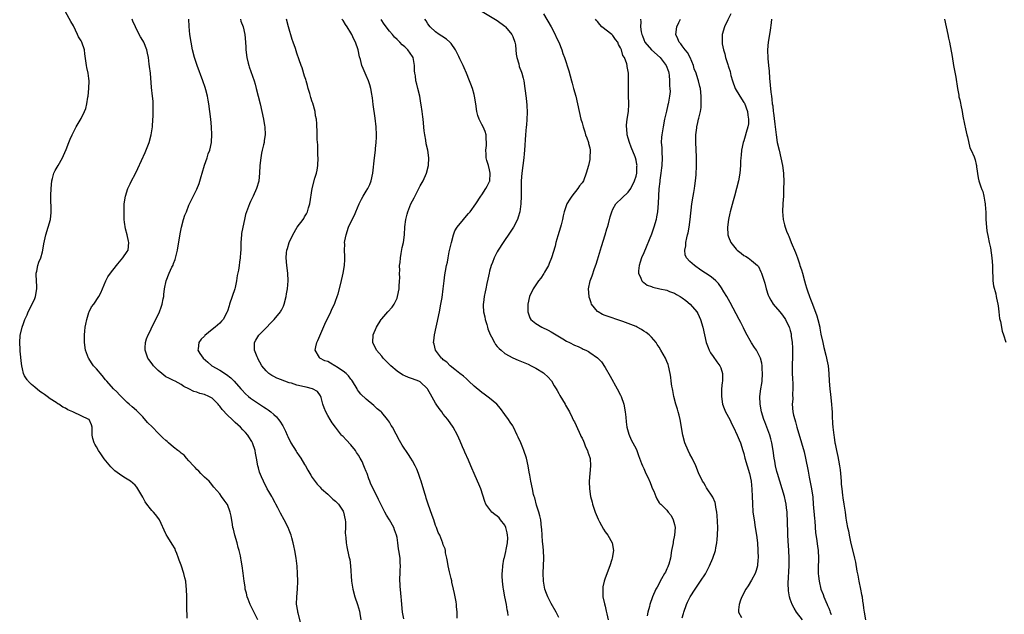
# Model space of a CAD drawing. Units: inches. Extents: x 2514000 to 2517000, y 1542000 to 1545000.
# Drawn here: x 2515811 to 2516067, y 1544562 to 1544717 of the extents above; entities that cross this region are included whole.
import ezdxf

# ---------------------------------------------------------------- set-up
doc = ezdxf.new("R2010")
doc.units = ezdxf.units.IN
doc.header["$MEASUREMENT"] = 0
doc.layers.add('LD25141542_10ft', color=41, linetype='Continuous')

msp = doc.modelspace()

# ---------------------------------------------------------------- linework, layer by layer
at = {"layer": 'LD25141542_10ft'}
for points, elevation in [([(2515854.56, 1544561.44), (2515854.42, 1544564.42), (2515854.44, 1544565), (2515854.41, 1544567), (2515854.35, 1544569), (2515854.29, 1544569.71), (2515854.14, 1544571), (2515853.91, 1544571.91), (2515853.69, 1544573), (2515853, 1544575.19), (2515852.47, 1544576.47), (2515852.29, 1544577), (2515851.81, 1544578.19), (2515851.52, 1544579), (2515851.4, 1544579.4), (2515850.67, 1544580.67), (2515849.5, 1544582.5), (2515849.12, 1544583.12), (2515849, 1544583.36), (2515847.35, 1544587), (2515847.21, 1544587.21), (2515846.34, 1544588.34), (2515845.8, 1544589), (2515845.38, 1544589.38), (2515845, 1544589.81), (2515844.08, 1544591), (2515843.62, 1544591.62), (2515843, 1544592.85), (2515841.75, 1544595), (2515841.43, 1544595.43), (2515841, 1544595.95), (2515839.81, 1544597), (2515839, 1544597.57), (2515838.08, 1544598.08), (2515837, 1544598.81), (2515835.73, 1544599.73), (2515834.7, 1544600.7), (2515833, 1544602.82), (2515832.09, 1544604.09), (2515831.54, 1544605), (2515831, 1544605.94), (2515830.6, 1544606.6), (2515830.39, 1544607), (2515830.08, 1544608.08), (2515829.88, 1544609), (2515829.88, 1544611), (2515829.68, 1544611.68), (2515829.09, 1544613), (2515829, 1544613.07), (2515827, 1544613.96), (2515825, 1544614.93), (2515824.89, 1544615), (2515823.57, 1544615.57), (2515823, 1544615.94), (2515822.27, 1544616.27), (2515821.25, 1544617), (2515821, 1544617.14), (2515820.57, 1544617.43), (2515819, 1544618.4), (2515818.21, 1544619), (2515817.5, 1544619.5), (2515817, 1544619.9), (2515816.34, 1544620.34), (2515815, 1544621.44), (2515814.12, 1544622.12), (2515813.25, 1544623), (2515813.14, 1544623.14), (2515813, 1544623.37), (2515812.34, 1544624.34), (2515812.04, 1544625), (2515811.79, 1544626.21), (2515811.6, 1544627), (2515811.57, 1544627.57), (2515811.2, 1544630.8), (2515811.22, 1544631.22), (2515811.07, 1544633), (2515811.18, 1544634.82), (2515811.69, 1544637), (2515812.05, 1544637.95), (2515812.4, 1544639), (2515813, 1544640.24), (2515813.31, 1544641), (2515813.91, 1544642.09), (2515815, 1544644.45), (2515815.21, 1544645), (2515815.53, 1544647), (2515815.53, 1544647.53), (2515815.43, 1544649), (2515815.35, 1544650.65), (2515815.38, 1544651), (2515815.56, 1544651.56), (2515815.82, 1544653), (2515816.07, 1544653.93), (2515816.57, 1544655), (2515817, 1544656.53), (2515817.11, 1544657), (2515817.36, 1544658.64), (2515817.88, 1544661), (2515818.49, 1544663), (2515819.05, 1544665), (2515819.23, 1544666.77), (2515819.16, 1544671.16), (2515819.21, 1544673), (2515819.4, 1544675), (2515819.58, 1544675.58), (2515819.96, 1544677), (2515820.27, 1544677.73), (2515821.06, 1544679), (2515822.2, 1544681), (2515822.43, 1544681.57), (2515823.15, 1544683.15), (2515823.86, 1544685), (2515824.15, 1544685.85), (2515824.69, 1544687), (2515825.7, 1544689), (2515827, 1544691.17), (2515827.89, 1544693), (2515828.2, 1544693.8), (2515828.5, 1544695), (2515828.77, 1544696.77), (2515828.82, 1544697), (2515829.03, 1544698.97), (2515829.07, 1544701), (2515829, 1544701.58), (2515828.8, 1544703), (2515828.46, 1544704.46), (2515828.37, 1544705), (2515828, 1544708), (2515827.86, 1544709), (2515827.19, 1544711), (2515827, 1544711.38), (2515826.37, 1544712.37), (2515826.1, 1544713), (2515825, 1544715.24), (2515824.35, 1544716.35), (2515823, 1544718.87)], 6580), ([(2515931.08, 1544719), (2515935, 1544716.62), (2515937, 1544715.14), (2515937.15, 1544715), (2515938.78, 1544713), (2515939, 1544712.53), (2515939.57, 1544711), (2515939.69, 1544710.31), (2515939.85, 1544709), (2515939.92, 1544707.92), (2515940.1, 1544707), (2515940.56, 1544705.44), (2515940.7, 1544704.7), (2515941.25, 1544703.25), (2515941.37, 1544703), (2515941.69, 1544701.69), (2515941.9, 1544701), (2515942.19, 1544699), (2515942.49, 1544696.49), (2515942.66, 1544694.66), (2515942.74, 1544692.74), (2515942.68, 1544691), (2515942.54, 1544689.46), (2515942.53, 1544689), (2515942.36, 1544687), (2515942.07, 1544683), (2515941.96, 1544682.04), (2515941.86, 1544681), (2515941.4, 1544677), (2515941.24, 1544675), (2515941.18, 1544673), (2515941.2, 1544671), (2515941.14, 1544669), (2515940.84, 1544667), (2515940.44, 1544665.56), (2515940.21, 1544665), (2515939.2, 1544663), (2515938.34, 1544661.66), (2515936.52, 1544659), (2515935.24, 1544657), (2515935, 1544656.59), (2515934.22, 1544655), (2515933.77, 1544653.77), (2515933.45, 1544653), (2515933, 1544651.56), (2515932.87, 1544651), (2515932.53, 1544649.47), (2515932.32, 1544648.32), (2515932.04, 1544647), (2515931.83, 1544646.17), (2515931.61, 1544645), (2515931.39, 1544643.39), (2515931.32, 1544643), (2515931.33, 1544642.67), (2515931.43, 1544641), (2515931.73, 1544639.73), (2515931.88, 1544639), (2515932.28, 1544637.72), (2515932.48, 1544637), (2515932.57, 1544636.57), (2515933.13, 1544635.13), (2515933.48, 1544634.52), (2515934.24, 1544633), (2515934.52, 1544632.52), (2515935, 1544631.96), (2515935.46, 1544631.46), (2515935.97, 1544631), (2515937, 1544630.17), (2515939, 1544629.02), (2515940.46, 1544628.46), (2515943, 1544627.39), (2515943.83, 1544627), (2515945, 1544626.39), (2515947, 1544625.14), (2515947.18, 1544625), (2515948.09, 1544624.09), (2515949.03, 1544623.03), (2515949.79, 1544621.79), (2515950.26, 1544621), (2515950.52, 1544620.52), (2515951, 1544619.76), (2515951.27, 1544619.27), (2515952.61, 1544617), (2515952.74, 1544616.74), (2515953, 1544616.3), (2515953.44, 1544615.44), (2515953.7, 1544615), (2515954.43, 1544613.57), (2515954.79, 1544612.79), (2515955, 1544612.41), (2515956.28, 1544609.72), (2515956.61, 1544609), (2515956.72, 1544608.72), (2515957, 1544608.19), (2515957.36, 1544607.36), (2515957.54, 1544607), (2515957.93, 1544605.93), (2515958.43, 1544605), (2515958.52, 1544604.52), (2515959, 1544603.19), (2515959.07, 1544602.93), (2515959.19, 1544601), (2515958.83, 1544597), (2515958.85, 1544596.85), (2515958.89, 1544595), (2515959.2, 1544593), (2515959.59, 1544591.59), (2515959.73, 1544591), (2515960.41, 1544589), (2515961.14, 1544587.14), (2515961.51, 1544586.49), (2515962.55, 1544584.55), (2515963, 1544583.88), (2515963.7, 1544583), (2515964.81, 1544581), (2515965.12, 1544579), (2515964.8, 1544577), (2515964.69, 1544576.69), (2515964.2, 1544575), (2515963, 1544571.84), (2515962.74, 1544571), (2515962.42, 1544569.58), (2515962.37, 1544569), (2515962.42, 1544568.42), (2515962.43, 1544567), (2515962.81, 1544565.19), (2515963, 1544564.53), (2515963.29, 1544563.29), (2515963.42, 1544562.58), (2515963.77, 1544561)], 6500), ([(2515872.85, 1544561), (2515871.61, 1544563.61), (2515870.87, 1544565), (2515870.36, 1544566.36), (2515870.09, 1544567), (2515869.91, 1544567.91), (2515869.62, 1544569), (2515869.55, 1544569.55), (2515869.33, 1544571), (2515869.1, 1544573.1), (2515868.84, 1544575), (2515868.53, 1544576.53), (2515868.46, 1544577), (2515868.34, 1544577.66), (2515868.03, 1544579), (2515867.8, 1544579.8), (2515867.52, 1544581), (2515866.92, 1544583), (2515866.55, 1544584.55), (2515866.42, 1544585), (2515866.27, 1544585.73), (2515865.94, 1544587.94), (2515865.69, 1544589), (2515865, 1544590.91), (2515864.95, 1544591), (2515864.1, 1544592.1), (2515863.46, 1544593), (2515863, 1544593.69), (2515861.49, 1544595.49), (2515860.6, 1544596.6), (2515860.21, 1544597), (2515859, 1544598.01), (2515858.07, 1544599), (2515857.57, 1544599.57), (2515857, 1544600), (2515856.59, 1544600.59), (2515856.14, 1544601), (2515855, 1544602.31), (2515854.37, 1544603), (2515853.79, 1544603.79), (2515853, 1544604.27), (2515852.64, 1544604.64), (2515852.11, 1544605), (2515851, 1544605.8), (2515849.67, 1544607), (2515849.31, 1544607.31), (2515849, 1544607.54), (2515848.25, 1544608.25), (2515847.5, 1544609), (2515847, 1544609.46), (2515845.49, 1544611), (2515844.26, 1544612.26), (2515843, 1544613.68), (2515841.69, 1544615), (2515841.35, 1544615.35), (2515840.29, 1544616.29), (2515839.46, 1544617), (2515839, 1544617.43), (2515837.37, 1544619), (2515837.21, 1544619.21), (2515837, 1544619.4), (2515836.25, 1544620.25), (2515835.42, 1544621), (2515833.67, 1544623), (2515833.37, 1544623.37), (2515832.44, 1544624.44), (2515831, 1544626.16), (2515830.24, 1544627), (2515829.72, 1544627.72), (2515829, 1544628.89), (2515828.95, 1544628.95), (2515828.18, 1544631), (2515827.91, 1544633), (2515827.86, 1544634.14), (2515827.88, 1544635), (2515828, 1544636), (2515828.08, 1544637), (2515828.21, 1544637.79), (2515828.46, 1544639), (2515829, 1544640.79), (2515829.08, 1544641), (2515829.73, 1544642.27), (2515830.28, 1544643), (2515831.65, 1544645), (2515832.11, 1544645.89), (2515833, 1544648.03), (2515833.39, 1544649), (2515833.96, 1544650.04), (2515834.62, 1544651), (2515836.16, 1544653), (2515836.51, 1544653.49), (2515837, 1544653.97), (2515837.83, 1544655), (2515839, 1544656.62), (2515839.21, 1544657), (2515839.4, 1544659), (2515839.32, 1544659.32), (2515838.96, 1544661), (2515838.54, 1544662.54), (2515838.29, 1544664.29), (2515838.22, 1544665), (2515838.15, 1544667), (2515838.21, 1544669), (2515838.52, 1544671), (2515839.17, 1544673), (2515839.74, 1544674.26), (2515840.09, 1544675), (2515841, 1544676.72), (2515841.76, 1544678.24), (2515843.65, 1544682.35), (2515844.64, 1544685), (2515845.19, 1544687), (2515845.51, 1544689), (2515845.64, 1544691), (2515845.67, 1544691.67), (2515845.72, 1544693), (2515845.74, 1544695), (2515845.67, 1544695.67), (2515845.57, 1544697), (2515845.27, 1544699.27), (2515844.99, 1544703), (2515844.72, 1544704.72), (2515844.67, 1544705.33), (2515844.46, 1544707), (2515844.2, 1544708.2), (2515844.05, 1544709), (2515843.25, 1544711), (2515843, 1544711.49), (2515842.41, 1544712.41), (2515842.11, 1544713), (2515841.09, 1544715), (2515840.45, 1544716.45), (2515840.22, 1544717)], 6570), ([(2515884.04, 1544560.04), (2515883.3, 1544562.7), (2515883.25, 1544563), (2515883.25, 1544563.25), (2515882.94, 1544565.06), (2515882.99, 1544567), (2515883.16, 1544569), (2515883.21, 1544571), (2515883.17, 1544573), (2515883.07, 1544574.93), (2515882.84, 1544577), (2515882.48, 1544579), (2515882.18, 1544580.18), (2515882.04, 1544581), (2515881.68, 1544582.32), (2515881.48, 1544583), (2515881, 1544584.28), (2515880.71, 1544585), (2515879.71, 1544587), (2515878.74, 1544588.74), (2515878.05, 1544590.05), (2515877.53, 1544591), (2515877.36, 1544591.36), (2515876.69, 1544592.69), (2515876.48, 1544593), (2515875.69, 1544594.31), (2515875.31, 1544595), (2515875, 1544595.6), (2515874.55, 1544596.55), (2515874.32, 1544597), (2515873.85, 1544598.15), (2515873.34, 1544599.34), (2515873, 1544600.44), (2515872.86, 1544601), (2515872.53, 1544603), (2515872.29, 1544604.29), (2515872.18, 1544605), (2515871.5, 1544607), (2515871.34, 1544607.34), (2515870.57, 1544608.57), (2515870.25, 1544609), (2515869.68, 1544609.68), (2515869, 1544610.32), (2515868.37, 1544611), (2515867.66, 1544611.66), (2515867, 1544612.21), (2515866.6, 1544612.6), (2515866.21, 1544613), (2515865, 1544614.17), (2515863.64, 1544615.64), (2515863, 1544616.52), (2515862.75, 1544616.75), (2515862.53, 1544617), (2515861, 1544618.53), (2515860.13, 1544619), (2515859, 1544619.5), (2515857.81, 1544619.81), (2515857, 1544620.15), (2515856.29, 1544620.29), (2515855, 1544620.98), (2515853.63, 1544621.63), (2515853, 1544622.15), (2515851.41, 1544623), (2515851, 1544623.16), (2515849.74, 1544623.74), (2515849, 1544624.13), (2515848.51, 1544624.51), (2515847.98, 1544625), (2515847, 1544625.74), (2515845.82, 1544627), (2515845.45, 1544627.45), (2515844.59, 1544628.59), (2515844.33, 1544629), (2515843.61, 1544631), (2515843.67, 1544631.67), (2515843.68, 1544633), (2515843.98, 1544634.02), (2515844.39, 1544635), (2515845, 1544636.13), (2515845.4, 1544637), (2515847, 1544640.21), (2515847.36, 1544641), (2515847.76, 1544642.24), (2515848.05, 1544643), (2515848.34, 1544644.34), (2515848.45, 1544645), (2515848.48, 1544645.52), (2515848.69, 1544647), (2515849.07, 1544649), (2515849.87, 1544651), (2515850.57, 1544652.57), (2515850.87, 1544653.13), (2515851, 1544653.51), (2515851.42, 1544654.58), (2515851.66, 1544655.66), (2515852, 1544657), (2515852.75, 1544661.25), (2515853.08, 1544663), (2515853.61, 1544665), (2515853.93, 1544666.07), (2515854.33, 1544667), (2515855, 1544668.66), (2515855.74, 1544670.26), (2515857, 1544672.81), (2515857.67, 1544674.33), (2515858.16, 1544676.15), (2515858.44, 1544677), (2515859, 1544679.06), (2515859.69, 1544681), (2515860.01, 1544681.99), (2515860.41, 1544683), (2515860.85, 1544685), (2515860.86, 1544685.14), (2515860.93, 1544687), (2515860.82, 1544689), (2515860.65, 1544691), (2515860.43, 1544693), (2515860.16, 1544695), (2515859.96, 1544695.96), (2515859.78, 1544697), (2515859.37, 1544698.63), (2515859.21, 1544699.21), (2515858.63, 1544701), (2515857.1, 1544705), (2515856.46, 1544707), (2515855.94, 1544709), (2515855.54, 1544711), (2515855.26, 1544713), (2515855.09, 1544715.09), (2515854.97, 1544716.97)], 6560), ([(2515868.36, 1544717), (2515868.49, 1544716.49), (2515869.06, 1544715), (2515869.51, 1544713), (2515869.69, 1544711), (2515869.76, 1544709.76), (2515869.79, 1544709), (2515870.04, 1544707), (2515870.4, 1544705.6), (2515870.54, 1544705), (2515870.64, 1544704.64), (2515871.89, 1544701), (2515872.14, 1544700.14), (2515872.46, 1544699), (2515873.43, 1544695), (2515873.89, 1544693), (2515874.32, 1544691), (2515874.62, 1544689.38), (2515874.68, 1544689), (2515874.78, 1544687), (2515874.53, 1544685.47), (2515874.47, 1544685), (2515874.33, 1544684.33), (2515873.99, 1544683), (2515873.82, 1544682.18), (2515873.62, 1544681), (2515873.42, 1544679), (2515873.32, 1544677), (2515873.11, 1544675), (2515873.09, 1544674.91), (2515872.53, 1544673), (2515871.67, 1544671), (2515871, 1544669.62), (2515870.73, 1544669), (2515869.95, 1544667), (2515869.7, 1544666.3), (2515869.38, 1544665), (2515868.96, 1544663), (2515868.66, 1544661.34), (2515868.62, 1544661), (2515868.46, 1544659), (2515868.43, 1544657), (2515868.41, 1544656.41), (2515868.32, 1544655), (2515868.13, 1544653.87), (2515868.02, 1544653), (2515867.82, 1544651.82), (2515867.54, 1544650.46), (2515867.31, 1544649), (2515867, 1544647.32), (2515866.91, 1544647), (2515865.55, 1544643), (2515865.41, 1544642.59), (2515865, 1544641.17), (2515864.93, 1544641), (2515863.85, 1544639), (2515863.41, 1544638.59), (2515863, 1544638.09), (2515861.83, 1544637), (2515861, 1544636.37), (2515859.15, 1544634.85), (2515859, 1544634.67), (2515858.14, 1544633.86), (2515857.52, 1544633), (2515857.39, 1544631.39), (2515857.29, 1544631), (2515857.8, 1544630.2), (2515858.64, 1544629), (2515859.93, 1544627.93), (2515860.93, 1544627), (2515863, 1544625.82), (2515864.74, 1544624.74), (2515865.86, 1544623.86), (2515866.71, 1544623), (2515868.47, 1544621), (2515868.7, 1544620.7), (2515869.67, 1544619.67), (2515870.47, 1544619), (2515871, 1544618.59), (2515873, 1544617.18), (2515874.34, 1544616.34), (2515875, 1544615.88), (2515875.55, 1544615.55), (2515876.26, 1544615), (2515877, 1544614.37), (2515877.72, 1544613.72), (2515878.27, 1544613), (2515878.58, 1544612.57), (2515879.37, 1544611.37), (2515879.55, 1544611), (2515880.03, 1544609.97), (2515880.47, 1544609), (2515880.61, 1544608.61), (2515881.41, 1544607), (2515882.77, 1544604.77), (2515883, 1544604.43), (2515883.62, 1544603.61), (2515884.01, 1544603), (2515885, 1544601.31), (2515885.22, 1544601), (2515885.86, 1544599.86), (2515886.4, 1544599), (2515886.61, 1544598.61), (2515887, 1544597.97), (2515888.26, 1544596.26), (2515889, 1544595.44), (2515889.2, 1544595.2), (2515889.41, 1544595), (2515891, 1544593.61), (2515892.33, 1544592.33), (2515893, 1544591.84), (2515893.76, 1544591), (2515895, 1544589.19), (2515895.1, 1544589), (2515895.55, 1544587), (2515895.59, 1544586.41), (2515895.61, 1544585), (2515895.55, 1544583.55), (2515895.59, 1544583), (2515895.69, 1544582.31), (2515895.75, 1544581), (2515895.96, 1544579.96), (2515896.52, 1544577.48), (2515896.71, 1544576.71), (2515896.94, 1544575), (2515897.21, 1544571), (2515897.5, 1544569), (2515898.06, 1544567), (2515898.73, 1544565), (2515899.22, 1544563.22), (2515899.35, 1544562.65), (2515899.61, 1544561)], 6550), ([(2515910.72, 1544561.28), (2515910.42, 1544563), (2515910.22, 1544565), (2515910.14, 1544566.14), (2515910.04, 1544567), (2515909.96, 1544567.96), (2515909.77, 1544569.77), (2515909.71, 1544571.71), (2515909.78, 1544573), (2515909.8, 1544573.8), (2515909.86, 1544575), (2515909.83, 1544575.83), (2515909.76, 1544577), (2515909.48, 1544579), (2515909.4, 1544579.4), (2515909.22, 1544581), (2515909, 1544582.37), (2515908.88, 1544583), (2515908.35, 1544584.35), (2515908.13, 1544585), (2515907.01, 1544587.01), (2515906.22, 1544588.22), (2515905.79, 1544589), (2515904.21, 1544592.21), (2515903.8, 1544593), (2515902.22, 1544596.22), (2515901.95, 1544597), (2515901.66, 1544597.66), (2515901.21, 1544599), (2515901, 1544599.53), (2515900.55, 1544600.55), (2515900.41, 1544601), (2515899.91, 1544602.09), (2515899.46, 1544603), (2515899, 1544603.76), (2515898.49, 1544604.49), (2515898.17, 1544605), (2515897, 1544606.42), (2515895.75, 1544607.75), (2515895, 1544608.58), (2515894.79, 1544608.79), (2515894.61, 1544609), (2515893.01, 1544611), (2515892.15, 1544612.15), (2515891.6, 1544613), (2515891, 1544614.04), (2515890.47, 1544615), (2515890.07, 1544616.07), (2515889.77, 1544617), (2515889.26, 1544618.74), (2515889.16, 1544619.16), (2515888.32, 1544620.32), (2515887.06, 1544621), (2515885.44, 1544621.44), (2515885, 1544621.49), (2515883, 1544621.96), (2515881.57, 1544622.43), (2515881, 1544622.58), (2515879.88, 1544623), (2515879.22, 1544623.22), (2515879, 1544623.32), (2515877.77, 1544623.77), (2515877, 1544624.23), (2515876.47, 1544624.47), (2515875.71, 1544625), (2515875, 1544625.69), (2515873.88, 1544627), (2515872.9, 1544628.9), (2515872.83, 1544629), (2515872.68, 1544629.32), (2515872, 1544631), (2515872.02, 1544632.02), (2515871.96, 1544633), (2515872.38, 1544633.62), (2515873.11, 1544634.89), (2515873.2, 1544635), (2515875.16, 1544637), (2515876.05, 1544637.95), (2515877.07, 1544639), (2515878.75, 1544641), (2515878.86, 1544641.14), (2515879, 1544641.41), (2515879.53, 1544642.47), (2515879.72, 1544643), (2515880.25, 1544645), (2515880.33, 1544645.67), (2515880.56, 1544647), (2515880.73, 1544649), (2515880.69, 1544651), (2515880.42, 1544653), (2515880.21, 1544655), (2515880.34, 1544656.34), (2515880.43, 1544657), (2515880.59, 1544657.41), (2515881.03, 1544659), (2515881.91, 1544661), (2515883.06, 1544662.94), (2515884.62, 1544665), (2515884.77, 1544665.23), (2515885, 1544665.65), (2515885.52, 1544666.48), (2515885.75, 1544667), (2515886.03, 1544668.03), (2515886.35, 1544669), (2515886.96, 1544673), (2515887.69, 1544675.69), (2515888.09, 1544677), (2515888.24, 1544677.76), (2515888.42, 1544679), (2515888.49, 1544681), (2515888.45, 1544681.55), (2515888.4, 1544684.4), (2515888.25, 1544685.75), (2515888.26, 1544687), (2515888.25, 1544688.25), (2515888.21, 1544689), (2515888.19, 1544689.81), (2515888.07, 1544691), (2515887.87, 1544691.87), (2515887.74, 1544693), (2515887.15, 1544695.15), (2515887, 1544695.57), (2515886.66, 1544696.66), (2515886.32, 1544697.68), (2515885.94, 1544699), (2515885.75, 1544699.75), (2515885.37, 1544701), (2515885.3, 1544701.3), (2515885, 1544702.23), (2515884.37, 1544704.37), (2515884.11, 1544705), (2515883.6, 1544706.4), (2515883, 1544708.17), (2515882.62, 1544709.38), (2515882.06, 1544711), (2515881.76, 1544711.76), (2515880.86, 1544715), (2515880.33, 1544717)], 6540), ([(2515924.57, 1544561.43), (2515924.58, 1544563), (2515924.42, 1544564.42), (2515924.39, 1544565), (2515924.3, 1544565.7), (2515924.06, 1544567), (2515923.87, 1544567.87), (2515923.66, 1544569), (2515923.24, 1544570.76), (2515923.17, 1544571.17), (2515923, 1544571.77), (2515922.77, 1544572.77), (2515922.57, 1544573.43), (2515922.24, 1544575), (2515922.12, 1544576.12), (2515921.9, 1544577), (2515921.58, 1544578.42), (2515921.54, 1544579), (2515921.47, 1544579.47), (2515921, 1544580.46), (2515920.89, 1544580.89), (2515920.06, 1544583), (2515919.69, 1544583.69), (2515919.22, 1544585), (2515919, 1544585.5), (2515918.5, 1544587), (2515918.09, 1544588.09), (2515917.59, 1544589.59), (2515917.09, 1544591), (2515916.58, 1544592.58), (2515916.42, 1544593), (2515916.16, 1544593.84), (2515915.22, 1544597), (2515915, 1544597.69), (2515914.56, 1544599), (2515914.1, 1544600.1), (2515913.7, 1544601), (2515913, 1544602.31), (2515912.58, 1544603), (2515911.95, 1544603.95), (2515910.34, 1544606.34), (2515909.59, 1544607.59), (2515908.74, 1544609.26), (2515907.81, 1544611), (2515907.49, 1544611.49), (2515907, 1544612.3), (2515906.53, 1544613), (2515905, 1544614.84), (2515904.85, 1544615), (2515903.83, 1544615.83), (2515903, 1544616.66), (2515901, 1544618.35), (2515899.63, 1544619.63), (2515899, 1544620.41), (2515898.75, 1544620.75), (2515898.63, 1544621), (2515897.46, 1544623), (2515897.26, 1544623.26), (2515897, 1544623.53), (2515896.4, 1544624.4), (2515895.77, 1544625), (2515895, 1544625.58), (2515893.3, 1544626.7), (2515893, 1544626.91), (2515892.82, 1544627), (2515891.69, 1544627.69), (2515891, 1544628.08), (2515890.29, 1544628.29), (2515888.93, 1544629), (2515888.89, 1544629.11), (2515887.76, 1544631), (2515887.91, 1544631.91), (2515888.2, 1544633), (2515888.47, 1544633.53), (2515890.22, 1544637.78), (2515891.82, 1544641), (2515892.13, 1544641.87), (2515892.73, 1544643), (2515893, 1544643.78), (2515893.45, 1544645), (2515893.68, 1544645.68), (2515894.39, 1544648.39), (2515895, 1544651), (2515895.33, 1544653), (2515895.42, 1544654.58), (2515895.42, 1544655), (2515895.4, 1544655.4), (2515895.35, 1544657), (2515895.4, 1544658.6), (2515895.39, 1544659), (2515895.46, 1544659.46), (2515895.76, 1544661), (2515896.43, 1544663), (2515897, 1544664.31), (2515897.93, 1544666.07), (2515898.33, 1544667), (2515899.16, 1544669), (2515899.75, 1544670.25), (2515900.17, 1544671), (2515901, 1544672.3), (2515901.39, 1544673), (2515901.91, 1544674.09), (2515902.28, 1544675), (2515902.73, 1544677), (2515903.12, 1544681), (2515903.37, 1544683), (2515903.39, 1544683.39), (2515903.56, 1544685), (2515903.62, 1544686.38), (2515903.63, 1544687), (2515903.56, 1544689), (2515903.31, 1544691.31), (2515902.81, 1544694.81), (2515902.58, 1544696.58), (2515902.56, 1544697), (2515902.49, 1544697.51), (2515902.2, 1544699), (2515901.91, 1544699.91), (2515901.59, 1544701), (2515901, 1544702.37), (2515900.17, 1544704.17), (2515899.83, 1544705), (2515899.48, 1544706.52), (2515899.25, 1544707.25), (2515898.92, 1544709), (2515898.21, 1544711), (2515897.8, 1544711.8), (2515897.25, 1544713), (2515897, 1544713.46), (2515896.01, 1544715), (2515895.6, 1544715.6), (2515895, 1544716.61), (2515894.82, 1544716.82), (2515894.7, 1544717)], 6530), ([(2515937.84, 1544562.16), (2515937.73, 1544563), (2515937.6, 1544563.6), (2515937.38, 1544565), (2515936.98, 1544567), (2515936.61, 1544569), (2515936.53, 1544569.47), (2515936.34, 1544571), (2515936.3, 1544572.3), (2515936.26, 1544573), (2515936.33, 1544573.67), (2515936.42, 1544575), (2515936.72, 1544576.72), (2515936.79, 1544577), (2515936.84, 1544577.16), (2515937.22, 1544578.78), (2515937.28, 1544579.28), (2515937.62, 1544581), (2515937.7, 1544582.3), (2515937.69, 1544583), (2515937.58, 1544583.58), (2515937.26, 1544585), (2515937, 1544585.57), (2515935.87, 1544587), (2515935.47, 1544587.47), (2515935, 1544587.95), (2515934.39, 1544588.39), (2515933.61, 1544589), (2515933.31, 1544589.31), (2515932.07, 1544591), (2515931.76, 1544591.76), (2515930.77, 1544595), (2515930.22, 1544596.22), (2515929.91, 1544597), (2515929, 1544599), (2515928.4, 1544600.4), (2515928.17, 1544601), (2515927.53, 1544602.47), (2515926.55, 1544604.55), (2515926.38, 1544605), (2515925.96, 1544605.96), (2515925.38, 1544607.38), (2515924.65, 1544609), (2515923.54, 1544611), (2515922.14, 1544613), (2515921, 1544614.42), (2515920.57, 1544615), (2515919.88, 1544615.88), (2515919.15, 1544617), (2515919, 1544617.23), (2515917.63, 1544619.63), (2515917, 1544620.84), (2515916.89, 1544621), (2515915, 1544622.81), (2515914.62, 1544623), (2515913, 1544623.61), (2515911.93, 1544623.93), (2515911, 1544624.36), (2515910.54, 1544624.54), (2515909.88, 1544625), (2515909, 1544625.57), (2515907.36, 1544627), (2515905.38, 1544629), (2515905, 1544629.49), (2515903.67, 1544631), (2515903.48, 1544631.48), (2515903, 1544632.45), (2515902.7, 1544633), (2515902.83, 1544635), (2515903.66, 1544637), (2515904.89, 1544639), (2515905, 1544639.14), (2515906.62, 1544641), (2515907.76, 1544642.24), (2515908.27, 1544643), (2515909, 1544644.52), (2515909.15, 1544645), (2515909.51, 1544647), (2515909.57, 1544647.57), (2515909.67, 1544649), (2515909.7, 1544649.7), (2515909.67, 1544651), (2515909.71, 1544651.71), (2515909.67, 1544653), (2515909.79, 1544653.79), (2515909.85, 1544655), (2515910.1, 1544656.1), (2515910.33, 1544657.67), (2515910.63, 1544659), (2515910.9, 1544661), (2515911.05, 1544663.05), (2515911.28, 1544665), (2515911.64, 1544666.36), (2515911.78, 1544667), (2515912.6, 1544669), (2515913.4, 1544670.6), (2515914.31, 1544672.31), (2515915, 1544673.68), (2515915.73, 1544675), (2515916.61, 1544677), (2515917.16, 1544679), (2515917.27, 1544681), (2515917, 1544682.96), (2515916.59, 1544684.59), (2515916.45, 1544685.55), (2515916.16, 1544687), (2515916.02, 1544688.02), (2515915.74, 1544691), (2515915.65, 1544691.65), (2515915.49, 1544693), (2515915.25, 1544694.75), (2515915.17, 1544695.17), (2515914.89, 1544697), (2515914.41, 1544699), (2515914.09, 1544700.09), (2515913.88, 1544701), (2515913.75, 1544702.25), (2515913.61, 1544703), (2515913.56, 1544703.56), (2515913.53, 1544705), (2515913.17, 1544707), (2515913, 1544707.32), (2515911.8, 1544709), (2515911, 1544709.8), (2515910.32, 1544710.32), (2515909.73, 1544711), (2515909.34, 1544711.34), (2515909, 1544711.73), (2515908.35, 1544712.35), (2515907.82, 1544713), (2515907, 1544713.92), (2515905.66, 1544715.66), (2515904.89, 1544716.89)], 6520), ([(2515951, 1544561.59), (2515950.29, 1544563), (2515949, 1544565.23), (2515948.11, 1544567), (2515947.81, 1544567.81), (2515947.38, 1544569), (2515946.99, 1544571), (2515946.91, 1544573.09), (2515947.05, 1544577), (2515946.97, 1544579), (2515946.81, 1544580.81), (2515946.76, 1544581.24), (2515946.62, 1544583), (2515946.55, 1544584.55), (2515946.51, 1544585), (2515946.28, 1544587), (2515946.01, 1544588.01), (2515945.77, 1544589), (2515945.22, 1544590.78), (2515944.71, 1544592.71), (2515944.59, 1544593), (2515944.44, 1544593.56), (2515944.11, 1544595), (2515943.71, 1544597), (2515943.46, 1544598.54), (2515943.31, 1544599.31), (2515943.04, 1544601), (2515942.59, 1544603), (2515941.91, 1544605), (2515941.63, 1544605.63), (2515941.1, 1544607), (2515940.43, 1544608.43), (2515940.18, 1544609), (2515939.2, 1544611), (2515939, 1544611.35), (2515938.33, 1544612.33), (2515937.92, 1544613), (2515937, 1544614.34), (2515935.87, 1544615.87), (2515934.89, 1544617), (2515933, 1544618.56), (2515931.6, 1544619.6), (2515931, 1544620.02), (2515929, 1544621.71), (2515927.65, 1544623), (2515927.31, 1544623.31), (2515927, 1544623.55), (2515926.24, 1544624.24), (2515925.3, 1544625), (2515923.98, 1544626.02), (2515922.75, 1544627), (2515921.89, 1544627.89), (2515921, 1544628.56), (2515920.78, 1544628.78), (2515920.49, 1544629), (2515918.99, 1544631), (2515918.6, 1544632.6), (2515918.49, 1544633), (2515918.56, 1544633.44), (2515918.68, 1544635), (2515919.1, 1544637), (2515919.47, 1544638.53), (2515919.55, 1544639), (2515919.98, 1544641), (2515920.38, 1544643), (2515920.67, 1544644.67), (2515920.98, 1544647), (2515921.19, 1544649), (2515921.4, 1544650.6), (2515921.56, 1544651.56), (2515921.85, 1544653), (2515922.09, 1544653.91), (2515922.25, 1544655), (2515922.54, 1544656.54), (2515922.73, 1544657.27), (2515923.08, 1544659), (2515923.6, 1544661), (2515923.99, 1544662.01), (2515924.57, 1544663), (2515926.21, 1544665), (2515927, 1544665.88), (2515927.51, 1544666.49), (2515927.95, 1544667), (2515929.41, 1544669), (2515930.73, 1544671), (2515931, 1544671.36), (2515932.06, 1544673), (2515932.4, 1544673.6), (2515933, 1544674.83), (2515933.05, 1544674.95), (2515933.17, 1544677), (2515933, 1544677.84), (2515932.69, 1544679), (2515932.31, 1544680.31), (2515932.15, 1544681), (2515932.08, 1544681.92), (2515932.06, 1544683), (2515932.21, 1544684.22), (2515932.23, 1544685), (2515932.1, 1544685.9), (2515932.09, 1544687), (2515931.82, 1544687.82), (2515931.33, 1544689), (2515931, 1544689.68), (2515930.53, 1544690.53), (2515930.3, 1544691), (2515929.97, 1544691.97), (2515929.67, 1544693), (2515929.42, 1544695), (2515929.13, 1544697), (2515929, 1544697.47), (2515928.53, 1544699), (2515928.12, 1544700.12), (2515927.81, 1544701), (2515927.02, 1544703), (2515926.38, 1544704.38), (2515926.11, 1544705), (2515925.32, 1544706.68), (2515925, 1544707.3), (2515924.17, 1544709), (2515923, 1544710.66), (2515922.69, 1544711), (2515921.78, 1544711.78), (2515920.61, 1544712.61), (2515919.95, 1544713), (2515919, 1544713.68), (2515917.58, 1544715), (2515917, 1544715.76), (2515916.54, 1544716.54), (2515916.2, 1544717)], 6510), ([(2515947, 1544718.42), (2515949, 1544715), (2515950.02, 1544713), (2515950.32, 1544712.32), (2515950.93, 1544711), (2515951.71, 1544709), (2515952.04, 1544708.04), (2515952.42, 1544707), (2515953.54, 1544703.54), (2515954.27, 1544701), (2515954.41, 1544700.41), (2515954.82, 1544699), (2515955.36, 1544697), (2515955.83, 1544695), (2515956.26, 1544693), (2515956.72, 1544691), (2515957, 1544690.07), (2515957.27, 1544689), (2515957.72, 1544687.72), (2515957.93, 1544687), (2515958.2, 1544686.2), (2515958.66, 1544685), (2515958.71, 1544684.71), (2515959, 1544683.56), (2515959.1, 1544683), (2515959.06, 1544681), (2515959, 1544680.56), (2515958.65, 1544679), (2515958.1, 1544677), (2515957.35, 1544675), (2515957, 1544674.46), (2515956.32, 1544673.68), (2515955.92, 1544673), (2515954.32, 1544671), (2515953.79, 1544670.21), (2515953.06, 1544669), (2515952.37, 1544667), (2515952.11, 1544665.89), (2515951.94, 1544665), (2515951.57, 1544663.57), (2515951.41, 1544663), (2515950.71, 1544660.71), (2515950.23, 1544659), (2515949.99, 1544658.01), (2515949.06, 1544655), (2515948.48, 1544653.52), (2515948.25, 1544653), (2515947.26, 1544651.26), (2515947.08, 1544650.92), (2515946.27, 1544649.73), (2515945.69, 1544649), (2515944.31, 1544647), (2515943.38, 1544645), (2515942.93, 1544643), (2515942.92, 1544641), (2515943.47, 1544639.47), (2515943.72, 1544639), (2515945, 1544637.92), (2515946.52, 1544637), (2515948.22, 1544636.22), (2515949, 1544635.79), (2515951.99, 1544634.01), (2515953, 1544633.39), (2515953.72, 1544633), (2515955, 1544632.35), (2515955.95, 1544631.95), (2515957, 1544631.43), (2515957.32, 1544631.32), (2515958.01, 1544631), (2515958.67, 1544630.67), (2515959, 1544630.42), (2515961, 1544629.07), (2515961.08, 1544629), (2515962.02, 1544628.02), (2515963, 1544626.55), (2515964.27, 1544624.27), (2515966.15, 1544621), (2515967, 1544619.35), (2515967.17, 1544619), (2515967.82, 1544617), (2515968.19, 1544615), (2515968.33, 1544613.67), (2515968.43, 1544612.43), (2515968.66, 1544611), (2515969.18, 1544609.18), (2515969.77, 1544607.77), (2515970.21, 1544607), (2515971, 1544605.39), (2515971.17, 1544605), (2515971.67, 1544603.67), (2515972.4, 1544601.6), (2515972.66, 1544601), (2515972.79, 1544600.79), (2515973, 1544600.28), (2515973.41, 1544599.41), (2515973.56, 1544599), (2515974.06, 1544598.06), (2515974.64, 1544596.64), (2515975, 1544595.7), (2515975.21, 1544595.21), (2515975.6, 1544594.4), (2515976.18, 1544593), (2515976.4, 1544592.4), (2515977, 1544591.42), (2515977.19, 1544591.19), (2515977.43, 1544591), (2515979, 1544589.47), (2515979.36, 1544589), (2515980.13, 1544588.13), (2515980.6, 1544587), (2515981, 1544585.75), (2515981.16, 1544585), (2515981.03, 1544583.03), (2515980.62, 1544581.38), (2515980.6, 1544581), (2515980.54, 1544580.54), (2515980.25, 1544579), (2515979.93, 1544577), (2515979.48, 1544575.48), (2515979.36, 1544575), (2515979.26, 1544574.74), (2515979, 1544574.25), (2515978.61, 1544573.39), (2515978.41, 1544573), (2515977.64, 1544571.64), (2515977.3, 1544571), (2515977.21, 1544570.8), (2515976.5, 1544569.5), (2515976.17, 1544569), (2515975.24, 1544567), (2515974.55, 1544565), (2515974.47, 1544564.47), (2515974.11, 1544563), (2515973.92, 1544562.08)], 6490), ([(2515983, 1544561.48), (2515983.33, 1544562.67), (2515983.4, 1544563), (2515984.09, 1544565), (2515984.37, 1544565.63), (2515985.04, 1544567), (2515986.34, 1544569), (2515987.72, 1544571), (2515989, 1544572.99), (2515990.08, 1544575), (2515990.93, 1544577), (2515991.6, 1544579), (2515991.73, 1544579.73), (2515992, 1544581), (2515992.1, 1544581.9), (2515992.17, 1544583), (2515992.2, 1544585), (2515992.09, 1544588.09), (2515991.99, 1544589), (2515991.72, 1544590.28), (2515991.64, 1544591), (2515991.5, 1544591.5), (2515990.9, 1544592.9), (2515989.29, 1544595.29), (2515989, 1544595.78), (2515988.58, 1544596.58), (2515988.28, 1544597), (2515987.22, 1544599.22), (2515986.52, 1544601), (2515985.56, 1544603), (2515985, 1544604.03), (2515984.52, 1544605), (2515983.68, 1544607), (2515983.11, 1544609), (2515982.43, 1544613), (2515982.17, 1544614.17), (2515981.96, 1544615), (2515981.75, 1544615.75), (2515981.35, 1544617), (2515980.82, 1544619), (2515980.55, 1544620.55), (2515980.44, 1544621), (2515980.32, 1544621.68), (2515980.15, 1544623), (2515980.03, 1544624.03), (2515979.88, 1544625), (2515979.44, 1544627), (2515979.31, 1544627.31), (2515979, 1544628.13), (2515978.63, 1544629), (2515977.48, 1544631), (2515977, 1544631.8), (2515976.53, 1544632.53), (2515976.19, 1544633), (2515975, 1544634.39), (2515974.4, 1544635), (2515973.61, 1544635.61), (2515973, 1544635.99), (2515972.41, 1544636.41), (2515971.32, 1544637), (2515971, 1544637.15), (2515969, 1544637.96), (2515967.54, 1544638.46), (2515966.76, 1544638.76), (2515963.75, 1544639.75), (2515963, 1544640.05), (2515962.3, 1544640.3), (2515961.14, 1544641), (2515961, 1544641.11), (2515959.48, 1544643), (2515959.33, 1544643.33), (2515959, 1544644.38), (2515958.84, 1544644.84), (2515958.81, 1544645), (2515958.7, 1544647), (2515959.13, 1544649), (2515959.63, 1544650.37), (2515960.26, 1544652.26), (2515960.64, 1544653.36), (2515961, 1544654.5), (2515962.02, 1544657.98), (2515963.02, 1544661), (2515963.46, 1544662.54), (2515963.62, 1544663), (2515963.85, 1544663.85), (2515964.31, 1544665.69), (2515964.7, 1544667), (2515965, 1544667.63), (2515965.74, 1544669), (2515967.38, 1544670.62), (2515969, 1544672.04), (2515969.64, 1544673), (2515970.6, 1544675), (2515971, 1544676.26), (2515971.17, 1544677), (2515971.23, 1544678.77), (2515971.26, 1544679), (2515971.23, 1544679.23), (2515971, 1544680.37), (2515970.84, 1544681), (2515970.75, 1544681.25), (2515969.73, 1544683.73), (2515969.28, 1544685), (2515969, 1544686.05), (2515968.71, 1544687), (2515968.58, 1544688.58), (2515968.52, 1544689), (2515968.52, 1544689.48), (2515968.71, 1544691), (2515969.02, 1544693), (2515969.12, 1544694.88), (2515969.15, 1544695), (2515969.15, 1544695.15), (2515969.09, 1544697), (2515969.06, 1544698.94), (2515969.07, 1544701), (2515969.02, 1544703), (2515968.72, 1544704.72), (2515968.69, 1544705), (2515968.6, 1544705.4), (2515967.97, 1544707), (2515967.58, 1544707.58), (2515967.22, 1544709), (2515967, 1544709.53), (2515966.46, 1544710.46), (2515966.26, 1544711), (2515965.71, 1544711.71), (2515965, 1544712.75), (2515964.74, 1544713), (2515962.16, 1544715), (2515961.57, 1544715.57), (2515961, 1544716.36), (2515960.7, 1544716.7), (2515960.53, 1544717)], 6480), ([(2515972.2, 1544717), (2515972.27, 1544716.27), (2515972.17, 1544715), (2515972.32, 1544713.68), (2515972.49, 1544713), (2515972.66, 1544712.66), (2515973, 1544711.72), (2515973.31, 1544711), (2515975.04, 1544709), (2515977.23, 1544707), (2515978.84, 1544705), (2515979.4, 1544703.4), (2515979.51, 1544703), (2515979.57, 1544702.43), (2515979.7, 1544701), (2515979.69, 1544699.69), (2515979.77, 1544699), (2515979.82, 1544698.18), (2515979.72, 1544697), (2515979.43, 1544695.43), (2515979.38, 1544695), (2515979.28, 1544694.72), (2515978.88, 1544693.12), (2515978.42, 1544691), (2515978.04, 1544689), (2515977.7, 1544687), (2515977.64, 1544686.36), (2515977.55, 1544685), (2515977.68, 1544683.68), (2515977.69, 1544682.31), (2515977.81, 1544681), (2515977.7, 1544679), (2515977.65, 1544678.35), (2515977.42, 1544677), (2515977.15, 1544675.15), (2515977.14, 1544674.86), (2515976.95, 1544672.95), (2515976.76, 1544669.24), (2515976.54, 1544667), (2515976.32, 1544665.68), (2515976.2, 1544665), (2515975.65, 1544663), (2515975, 1544661.16), (2515973, 1544656.28), (2515972.45, 1544655), (2515972.12, 1544653.88), (2515971.82, 1544653), (2515971.64, 1544651.64), (2515971.64, 1544651), (2515972.26, 1544649.74), (2515972.5, 1544649), (2515972.74, 1544648.74), (2515973, 1544648.59), (2515973.93, 1544647.92), (2515975, 1544647.55), (2515975.39, 1544647.39), (2515977.19, 1544647), (2515979, 1544646.59), (2515979.69, 1544646.31), (2515981, 1544645.82), (2515981.53, 1544645.53), (2515982.43, 1544645), (2515983, 1544644.61), (2515983.9, 1544643.9), (2515985.08, 1544643), (2515986.76, 1544641), (2515987, 1544640.59), (2515987.73, 1544639), (2515988.36, 1544637), (2515989.24, 1544633), (2515989.72, 1544631.72), (2515990.01, 1544631), (2515990.37, 1544630.37), (2515991, 1544629.42), (2515991.99, 1544627.99), (2515992.77, 1544627), (2515993, 1544626.43), (2515993.48, 1544625), (2515993.47, 1544623.47), (2515993.45, 1544623), (2515993.38, 1544622.62), (2515993.2, 1544621), (2515993.14, 1544619), (2515993.47, 1544617), (2515993.87, 1544615.87), (2515994.24, 1544615), (2515995.31, 1544613), (2515995.84, 1544611.84), (2515996.33, 1544611), (2515997.27, 1544609), (2515997.75, 1544607.75), (2515998.09, 1544607), (2515998.76, 1544605), (2515999, 1544604.2), (2515999.28, 1544603), (2515999.84, 1544601), (2516000.44, 1544599), (2516000.88, 1544597), (2516001.09, 1544594.91), (2516001.17, 1544593), (2516001.21, 1544591.21), (2516001.35, 1544589), (2516001.62, 1544587), (2516001.96, 1544585), (2516002.27, 1544583), (2516002.5, 1544581), (2516002.65, 1544579), (2516002.69, 1544577), (2516002.64, 1544576.64), (2516002.5, 1544575), (2516002.21, 1544573.79), (2516001.9, 1544573), (2516001, 1544571.29), (2516000.14, 1544569.86), (2515999.53, 1544569), (2515998.42, 1544567), (2515998.09, 1544566.09), (2515997.73, 1544565), (2515997.58, 1544563.58), (2515997.61, 1544563), (2515998.36, 1544561.64)], 6470), ([(2516014.18, 1544561), (2516012.68, 1544563), (2516012.02, 1544564.02), (2516011.51, 1544565), (2516011, 1544566.38), (2516010.79, 1544567), (2516010.53, 1544568.53), (2516010.51, 1544570.51), (2516010.75, 1544575), (2516010.75, 1544577), (2516010.63, 1544579), (2516010.44, 1544581.56), (2516010.38, 1544583), (2516010.38, 1544584.38), (2516010.32, 1544585.68), (2516010.31, 1544587), (2516010.25, 1544588.25), (2516010.2, 1544589), (2516010.07, 1544590.07), (2516009.94, 1544591), (2516009.79, 1544591.79), (2516009.52, 1544593), (2516008.93, 1544595), (2516008.28, 1544597), (2516007.68, 1544599), (2516007.54, 1544599.54), (2516007.21, 1544601), (2516007, 1544602.17), (2516006.86, 1544603), (2516006.57, 1544605), (2516006.25, 1544607), (2516006.01, 1544608.01), (2516005.74, 1544609), (2516004.43, 1544612.43), (2516004.15, 1544613), (2516003.52, 1544615), (2516003.18, 1544617), (2516003.12, 1544619), (2516003.37, 1544621), (2516003.62, 1544622.38), (2516003.7, 1544623), (2516003.86, 1544625), (2516003.77, 1544626.23), (2516003.75, 1544627), (2516003.67, 1544627.67), (2516003.31, 1544629), (2516003, 1544629.67), (2516002.23, 1544631), (2516001.71, 1544631.71), (2516000.95, 1544632.95), (2515999.53, 1544635.53), (2515998.87, 1544636.87), (2515998.82, 1544637), (2515998.18, 1544638.19), (2515997.8, 1544639), (2515995.42, 1544643.42), (2515994.53, 1544645), (2515993.83, 1544646.17), (2515993.22, 1544647.22), (2515992.37, 1544648.37), (2515991.71, 1544649), (2515991, 1544649.63), (2515990.23, 1544650.23), (2515989, 1544651.01), (2515987.84, 1544651.84), (2515986.15, 1544653), (2515985, 1544654.09), (2515984.09, 1544655), (2515983.79, 1544655.79), (2515983.64, 1544657), (2515983.89, 1544658.11), (2515983.96, 1544659), (2515984.2, 1544660.2), (2515984.4, 1544661), (2515984.51, 1544661.49), (2515984.78, 1544663), (2515985.06, 1544665), (2515985.52, 1544669), (2515985.83, 1544671), (2515986.02, 1544672.02), (2515986.18, 1544673), (2515986.26, 1544673.74), (2515986.46, 1544675), (2515986.6, 1544676.6), (2515986.71, 1544679), (2515986.73, 1544681), (2515986.73, 1544681.27), (2515986.54, 1544685), (2515986.53, 1544685.47), (2515986.54, 1544687), (2515986.74, 1544688.74), (2515986.76, 1544689), (2515987, 1544690.19), (2515987.22, 1544691), (2515987.27, 1544691.27), (2515987.73, 1544693), (2515987.92, 1544694.08), (2515987.95, 1544695), (2515987.92, 1544695.92), (2515987.92, 1544697), (2515987.7, 1544699), (2515987.55, 1544699.55), (2515987.2, 1544701), (2515987, 1544701.53), (2515986.57, 1544703), (2515986.13, 1544704.13), (2515985.89, 1544705), (2515985.02, 1544707.02), (2515984.32, 1544708.32), (2515983.78, 1544709), (2515983, 1544710.11), (2515982.61, 1544710.61), (2515982.21, 1544711), (2515981.87, 1544711.87), (2515981.34, 1544713), (2515981.6, 1544715), (2515982.1, 1544716.1), (2515982.53, 1544717)], 6460), ([(2515995.61, 1544718.39), (2515994.79, 1544716.79), (2515993.96, 1544715), (2515993.39, 1544713), (2515993.37, 1544711.37), (2515993.35, 1544711), (2515993.39, 1544710.61), (2515993.67, 1544709), (2515994.01, 1544708.01), (2515994.23, 1544707), (2515994.8, 1544705.2), (2515994.92, 1544704.92), (2515995, 1544704.62), (2515995.41, 1544703.41), (2515995.62, 1544702.38), (2515996.02, 1544701), (2515996.77, 1544699), (2515997.97, 1544697), (2515999, 1544695.39), (2515999.14, 1544695.14), (2515999.92, 1544693), (2516000.03, 1544692.03), (2516000.22, 1544691), (2516000.16, 1544689.84), (2516000.02, 1544689), (2515999.6, 1544687.6), (2515999.36, 1544686.64), (2515999, 1544685.43), (2515998.84, 1544685), (2515998.39, 1544683), (2515998.31, 1544681.69), (2515998.21, 1544681), (2515998.14, 1544680.14), (2515998.11, 1544679), (2515997.91, 1544677), (2515997.57, 1544675), (2515997.11, 1544673), (2515996.58, 1544671), (2515996.21, 1544669.79), (2515995.43, 1544667), (2515995.36, 1544666.64), (2515994.97, 1544665), (2515994.7, 1544663), (2515994.81, 1544661), (2515995, 1544660.45), (2515995.59, 1544659), (2515997, 1544657.23), (2515997.22, 1544657), (2515998.25, 1544656.25), (2515999, 1544655.66), (2515999.43, 1544655.43), (2516000.1, 1544655), (2516001, 1544654.35), (2516002.56, 1544653), (2516002.76, 1544652.76), (2516003.4, 1544651.4), (2516003.55, 1544651), (2516003.79, 1544650.21), (2516004.41, 1544648.41), (2516004.75, 1544647), (2516005.33, 1544645.33), (2516005.43, 1544645), (2516006, 1544644), (2516006.62, 1544643), (2516008.29, 1544641), (2516009, 1544640.12), (2516009.78, 1544639), (2516010.75, 1544637), (2516010.81, 1544636.81), (2516011, 1544636.15), (2516011.24, 1544635.24), (2516011.28, 1544635), (2516011.29, 1544634.71), (2516011.53, 1544633), (2516011.61, 1544631.61), (2516011.57, 1544629), (2516011.51, 1544627.51), (2516011.51, 1544627), (2516011.55, 1544625), (2516011.64, 1544623.64), (2516011.7, 1544622.3), (2516011.73, 1544621), (2516011.63, 1544619.63), (2516011.67, 1544618.33), (2516011.54, 1544617), (2516011.69, 1544615), (2516011.86, 1544614.14), (2516012.17, 1544613), (2516012.38, 1544612.38), (2516012.76, 1544611), (2516013.96, 1544607), (2516014.61, 1544604.61), (2516015, 1544603), (2516015.64, 1544599.64), (2516015.92, 1544598.08), (2516016.31, 1544596.31), (2516016.53, 1544595), (2516016.85, 1544592.85), (2516017.01, 1544591.01), (2516017.3, 1544587.3), (2516017.39, 1544586.61), (2516017.58, 1544583.58), (2516017.87, 1544582.13), (2516018.12, 1544580.12), (2516018.29, 1544579), (2516018.36, 1544577), (2516018.32, 1544576.32), (2516018.29, 1544575), (2516018.3, 1544573.7), (2516018.29, 1544573), (2516018.34, 1544572.34), (2516018.51, 1544571), (2516018.99, 1544569), (2516019.57, 1544567.57), (2516019.75, 1544567), (2516020.25, 1544565.75), (2516020.59, 1544565), (2516020.73, 1544564.73), (2516021, 1544564.03), (2516021.3, 1544563.3), (2516021.38, 1544563), (2516021.62, 1544562.38)], 6450), ([(2516006.2, 1544717), (2516006.06, 1544716.06), (2516005.84, 1544714.16), (2516005.62, 1544713), (2516005.3, 1544711), (2516005.14, 1544709), (2516005.19, 1544706.81), (2516005.34, 1544705), (2516005.51, 1544703.51), (2516005.68, 1544701.68), (2516005.85, 1544699.85), (2516005.99, 1544698.01), (2516006.12, 1544697), (2516006.26, 1544696.26), (2516006.36, 1544695), (2516006.47, 1544694.47), (2516006.6, 1544693), (2516006.66, 1544692.66), (2516007, 1544689.69), (2516007.35, 1544687), (2516007.67, 1544685), (2516008.13, 1544683), (2516008.62, 1544681), (2516009.02, 1544679.02), (2516009.25, 1544677), (2516009.32, 1544674.68), (2516009.3, 1544673), (2516009.23, 1544671.23), (2516009.25, 1544671), (2516009.13, 1544669.13), (2516009.13, 1544669), (2516009.03, 1544667.03), (2516009.19, 1544665), (2516009.56, 1544663.56), (2516009.69, 1544663), (2516010.09, 1544661.91), (2516010.44, 1544661), (2516010.63, 1544660.63), (2516011.3, 1544659), (2516012.41, 1544656.41), (2516012.92, 1544655), (2516013.43, 1544653.43), (2516013.54, 1544653), (2516013.93, 1544651.93), (2516014.16, 1544651), (2516014.75, 1544649), (2516015, 1544648.08), (2516015.25, 1544647.25), (2516015.53, 1544646.47), (2516016.02, 1544645), (2516016.31, 1544644.31), (2516016.79, 1544643), (2516017.96, 1544639.96), (2516018.22, 1544639), (2516018.69, 1544637), (2516018.72, 1544636.72), (2516019, 1544635.18), (2516019.44, 1544633), (2516019.74, 1544631.74), (2516020.29, 1544629.71), (2516020.46, 1544629), (2516020.53, 1544628.53), (2516020.87, 1544627), (2516021.07, 1544625), (2516021.16, 1544623), (2516021.32, 1544621), (2516021.51, 1544619.51), (2516021.77, 1544617), (2516021.82, 1544615.82), (2516021.88, 1544615), (2516021.9, 1544613.9), (2516022.01, 1544612.01), (2516022.09, 1544611), (2516022.32, 1544609), (2516022.42, 1544608.42), (2516022.62, 1544607), (2516022.7, 1544606.7), (2516023, 1544605), (2516023.38, 1544603.38), (2516023.52, 1544602.48), (2516023.83, 1544601), (2516023.97, 1544599.97), (2516024.08, 1544599), (2516024.23, 1544597), (2516024.27, 1544596.27), (2516024.39, 1544595), (2516024.61, 1544593.39), (2516024.66, 1544592.66), (2516024.95, 1544591), (2516025.26, 1544589), (2516025.44, 1544587.44), (2516025.6, 1544586.4), (2516025.86, 1544585), (2516026.13, 1544584.13), (2516026.33, 1544583), (2516026.7, 1544581.3), (2516027.72, 1544577), (2516027.94, 1544575.94), (2516028.33, 1544573.67), (2516028.56, 1544572.56), (2516028.86, 1544571), (2516029.29, 1544569), (2516029.54, 1544567.54), (2516029.66, 1544567), (2516029.81, 1544565.81), (2516029.95, 1544565), (2516030.06, 1544564.06), (2516030.2, 1544563), (2516030.53, 1544561)], 6440), ([(2516051.03, 1544717), (2516051.92, 1544713), (2516052.08, 1544712.08), (2516052.33, 1544711), (2516053, 1544707.3), (2516053.35, 1544705), (2516053.96, 1544701.96), (2516054.42, 1544699), (2516054.74, 1544697.26), (2516054.8, 1544696.8), (2516055, 1544696.08), (2516055.17, 1544695.17), (2516055.3, 1544694.7), (2516055.65, 1544693), (2516055.84, 1544691.84), (2516056.28, 1544689.72), (2516056.5, 1544688.5), (2516056.85, 1544687), (2516057, 1544686.42), (2516057.59, 1544683.59), (2516057.93, 1544683), (2516058.72, 1544681.28), (2516059, 1544680.48), (2516059.27, 1544679.27), (2516059.34, 1544679), (2516059.38, 1544678.62), (2516059.81, 1544675.81), (2516059.98, 1544675), (2516060.52, 1544673.48), (2516060.73, 1544672.73), (2516061, 1544672.2), (2516061.28, 1544671), (2516061.51, 1544669.51), (2516061.61, 1544669), (2516061.67, 1544667.67), (2516061.74, 1544667), (2516061.78, 1544665), (2516061.94, 1544663), (2516062.06, 1544662.06), (2516062.34, 1544660.34), (2516062.62, 1544659), (2516063, 1544657.62), (2516063.34, 1544655), (2516063.48, 1544653), (2516063.5, 1544651), (2516063.55, 1544650.45), (2516063.6, 1544649), (2516063.73, 1544647.73), (2516064.36, 1544645.64), (2516064.47, 1544645), (2516064.52, 1544644.52), (2516064.92, 1544643), (2516065, 1544642.55), (2516065.13, 1544641), (2516065.3, 1544639.3), (2516065.38, 1544639), (2516065.56, 1544638.44), (2516065.98, 1544635.98), (2516066.38, 1544635), (2516067, 1544633.1)], 6430)]:
    msp.add_lwpolyline(points, dxfattribs=dict(at, elevation=elevation))

doc.saveas('drawing.dxf')
